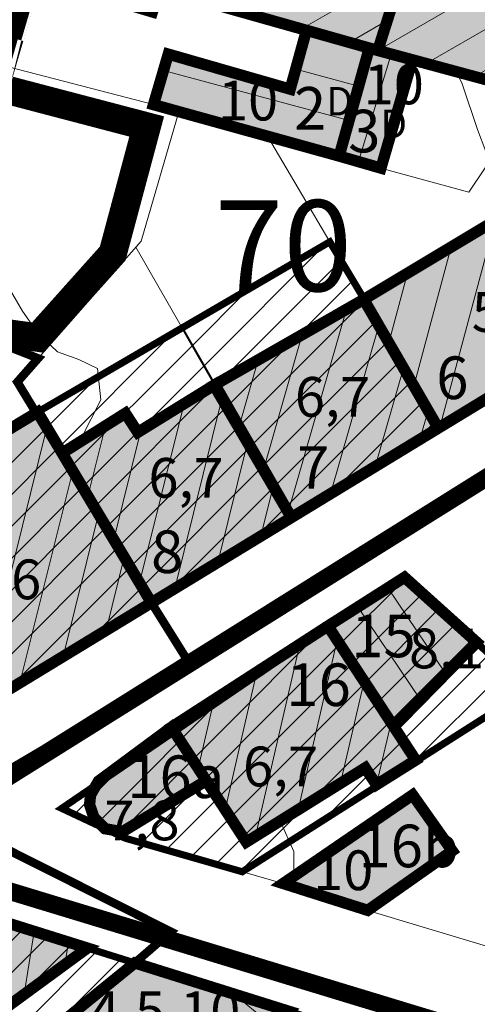
# Model space of a CAD drawing. Extents: x 5408609 to 5409966, y 4969478 to 4971152.
# Drawn here: x 5409622 to 5409654, y 4970473 to 4970543 of the extents above; entities that cross this region are included whole.
import ezdxf

# ---------------------------------------------------------------- set-up
doc = ezdxf.new("R2010")
doc.units = 0
doc.linetypes.add('DASHED', pattern=[0.75, 0.5, -0.25])
doc.layers.get('0').update_dxf_attribs({"color": 8, "linetype": 'CONTINUOUS'})
for name, color, linetype in [('01_SLOJNICE', 252, 'CONTINUOUS'), ('07_OSTALO', 252, 'CONTINUOUS'), ('0_gradivi dio', 140, 'CONTINUOUS'), ('BLOKOVI BROJ', 1, 'CONTINUOUS'), ('BLOKOVI PODJELA-NOVO', 1, 'DASHED'), ('kulturno_dobro_registrira', 211, 'CONTINUOUS'), ('LEGENDA', 7, 'CONTINUOUS'), ('NATJECAJI', 40, 'CONTINUOUS'), ('OBJEKTI', 252, 'CONTINUOUS'), ('OBJEKTI BROJ', 251, 'CONTINUOUS')]:
    doc.layers.add(name, color=color, linetype=linetype)
doc.layers.add('06_KUCE', color=252, linetype='CONTINUOUS', lineweight=20)
doc.layers.add('DOGRADNJA_HATCH', color=140, linetype='CONTINUOUS', lineweight=13)
doc.layers.add('OBJEKTI hatch', color=7, linetype='CONTINUOUS', true_color=0xdfdfdf)
doc.styles.add('Style-Times New Roman', font='ARIALNB.TTF')
picture_1 = doc.add_image_def('image1.jpg', size_in_pixel=(7481, 11420))

msp = doc.modelspace()

# ---------------------------------------------------------------- hatches: boundary and pattern name
at = {"layer": 'DOGRADNJA_HATCH'}
h = msp.add_hatch(dxfattribs=at)
h.set_pattern_fill('ANSI31', color=256, scale=0.5)
h.paths.add_polyline_path([(5409633.272, 4970520.811), (5409643.637, 4970526.921), (5409651.272, 4970513.81), (5409640.923, 4970507.514)])
h = msp.add_hatch(dxfattribs=at)
h.set_pattern_fill('ANSI31', color=256, scale=0.5)
h.paths.add_polyline_path([(5409631.063, 4970501.515), (5409623.047, 4970514.942), (5409633.272, 4970520.811), (5409635.556, 4970516.832), (5409640.923, 4970507.514)])
h = msp.add_hatch(dxfattribs=at)
h.set_pattern_fill('ANSI31', color=256, scale=0.5)
h.paths.add_polyline_path([(5409623.016, 4970514.923), (5409605.938, 4970504.608), (5409598.892, 4970500.333), (5409603.119, 4970492.942), (5409606.772, 4970486.737), (5409614.077, 4970491.156), (5409631.063, 4970501.515)])
h = msp.add_hatch(dxfattribs=at)
h.set_pattern_fill('ANSI31', color=256, scale=0.5)
h.paths.add_polyline_path([(5409643.515, 4970499.848), (5409649.681, 4970490.433), (5409657.631, 4970495.395), (5409653.979, 4970498.731), (5409648.896, 4970503.306)])
h = msp.add_hatch(dxfattribs=at)
h.set_pattern_fill('ANSI31', color=256, scale=0.5)
h.paths.add_polyline_path([(5409643.499, 4970499.873), (5409637.984, 4970496.311), (5409632.487, 4970492.722), (5409627.332, 4970488.949), (5409624.742, 4970487.033), (5409627.795, 4970485.6), (5409629.226, 4970484.929), (5409637.463, 4970482.569), (5409646.924, 4970488.677), (5409649.67, 4970490.45)])
h = msp.add_hatch(dxfattribs=at)
h.set_pattern_fill('ANSI31', color=256, scale=0.5)
h.paths.add_polyline_path([(5409629.892, 4970476.149), (5409624.876, 4970472.074), (5409620.776, 4970462.837), (5409618.509, 4970461.518), (5409614.097, 4970458.395), (5409610.483, 4970464.49), (5409604.359, 4970473.768), (5409614.887, 4970480.855), (5409626.549, 4970477.197)])
at = {"layer": 'OBJEKTI hatch', "true_color": 0xc7c7c7}
for points in [[(5409611.806, 4970560.791), (5409626.212, 4970556.737), (5409621.764, 4970541.569), (5409607.572, 4970545.732)], [(5409638.024, 4970553.479), (5409650.078, 4970550.095), (5409647.01, 4970540.409), (5409634.925, 4970543.819), (5409638.026, 4970553.485)], [(5409650.08, 4970550.102), (5409662.468, 4970546.626), (5409658.112, 4970537.413), (5409647.01, 4970540.409)], [(5409641.986, 4970541.827), (5409640.84, 4970537.683), (5409632.25, 4970540.15), (5409631.209, 4970536.592), (5409644.288, 4970532.971), (5409646.412, 4970540.578)], [(5409646.412, 4970540.578), (5409647.01, 4970540.409), (5409649.45, 4970539.75), (5409647.231, 4970532.122), (5409644.288, 4970532.971)], [(5409661.845, 4970520.243), (5409656.698, 4970529.274), (5409646.022, 4970522.874), (5409651.272, 4970513.81)], [(5409640.923, 4970507.514), (5409635.471, 4970516.834), (5409646.022, 4970522.874), (5409651.272, 4970513.81)], [(5409630.1, 4970513.513), (5409635.534, 4970516.87), (5409640.923, 4970507.514), (5409631.063, 4970501.515), (5409624.773, 4970512.051), (5409629.229, 4970514.858)], [(5409605.938, 4970504.608), (5409623.047, 4970514.942), (5409624.773, 4970512.051), (5409631.063, 4970501.515), (5409614.066, 4970491.174)], [(5409653.979, 4970498.731), (5409648.143, 4970492.782), (5409643.499, 4970499.873), (5409648.896, 4970503.306)], [(5409649.681, 4970490.433), (5409647.942, 4970493.089), (5409643.499, 4970499.873), (5409632.469, 4970492.749), (5409637.747, 4970484.664), (5409646.127, 4970489.887), (5409646.911, 4970488.696)], [(5409626.549, 4970477.197), (5409614.887, 4970480.855), (5409604.359, 4970473.768), (5409610.458, 4970464.473), (5409614.097, 4970458.395), (5409618.509, 4970461.518), (5409614.135, 4970468.107)]]:
    msp.add_hatch(color=9, dxfattribs=at).paths.add_polyline_path(points)
h = msp.add_hatch(color=9, dxfattribs=at)
h.dxf.hatch_style = 1
h.paths.add_polyline_path([(5409632.469, 4970492.749), (5409627.332, 4970488.949), (5409626.769, 4970487.974), (5409626.707, 4970487.284), (5409627.014, 4970486.381), (5409627.795, 4970485.6), (5409629.022, 4970485.385), (5409634.925, 4970488.987)])
h = msp.add_hatch(color=9, dxfattribs=at)
h.dxf.hatch_style = 1
h.paths.add_polyline_path([(5409640.345, 4970481.743), (5409649.467, 4970487.982), (5409652.256, 4970484.04), (5409646.304, 4970479.852)])
h = msp.add_hatch(color=9, dxfattribs=at)
h.dxf.hatch_style = 1
h.paths.add_polyline_path([(5409640.745, 4970472.745), (5409632.421, 4970464.418), (5409624.876, 4970472.074), (5409629.892, 4970476.149)])

# ---------------------------------------------------------------- linework, layer by layer
at = {"layer": '01_SLOJNICE', "lineweight": 13}
for points in [[(5409652.539, 4970538.917), (5409652.961, 4970538.053), (5409654.041, 4970534.831), (5409654.623, 4970533.302), (5409655.286, 4970531.875), (5409656.503, 4970531.185), (5409658.163, 4970530.854), (5409659.116, 4970530), (5409659.479, 4970527.454), (5409659.784, 4970524.865), (5409659.882, 4970523.688)], [(5409616.689, 4970530.177), (5409617.581, 4970528.757), (5409620, 4970525.408), (5409621.979, 4970522.038), (5409623.087, 4970520.47), (5409624.439, 4970519.19), (5409625.956, 4970518.639), (5409627.267, 4970518.013), (5409627.489, 4970515.794), (5409626.133, 4970513.119), (5409625.817, 4970512.709)], [(5409640.126, 4970486.147), (5409641.105, 4970483.999), (5409641.104, 4970481.502)], [(5409636.9, 4970473.951), (5409639.218, 4970472.03), (5409639.644, 4970471.332)]]:
    msp.add_lwpolyline(points, dxfattribs=at)
at = {"layer": '06_KUCE', "lineweight": 13}
for p, q in [((5409647.01, 4970540.409), (5409659.312, 4970547.512)), ((5409650.417, 4970539.489), (5409662.352, 4970546.38)), ((5409641.643, 4970541.924), (5409648.798, 4970546.055)), ((5409645.001, 4970540.976), (5409647.679, 4970542.523)), ((5409653.824, 4970538.57), (5409660.474, 4970542.409)), ((5409647.964, 4970540.151), (5409645.649, 4970532.578)), ((5409644.991, 4970535.487), (5409631.911, 4970538.992)), ((5409645.663, 4970537.895), (5409641.228, 4970539.084)), ((5409651.375, 4970513.872), (5409655.272, 4970528.419)), ((5409649.561, 4970516.764), (5409652.189, 4970526.571)), ((5409647.792, 4970519.819), (5409649.105, 4970524.722)), ((5409640.707, 4970507.884), (5409644.806, 4970522.178)), ((5409643.683, 4970509.193), (5409647.081, 4970521.045)), ((5409638.962, 4970510.867), (5409641.694, 4970520.396)), ((5409637.216, 4970513.851), (5409638.583, 4970518.615)), ((5409646.833, 4970511.11), (5409648.821, 4970518.042)), ((5409632.701, 4970502.511), (5409636.032, 4970515.874)), ((5409630.225, 4970502.918), (5409633.371, 4970515.536)), ((5409649.984, 4970513.026), (5409650.561, 4970515.038)), ((5409618.76, 4970494.03), (5409623.701, 4970513.847)), ((5409626.59, 4970509.007), (5409627.83, 4970513.976)), ((5409628.408, 4970505.962), (5409630.325, 4970513.652)), ((5409635.738, 4970504.359), (5409637.839, 4970512.786)), ((5409621.797, 4970495.878), (5409625.518, 4970510.803)), ((5409638.775, 4970506.207), (5409639.645, 4970509.698)), ((5409624.834, 4970497.725), (5409627.336, 4970507.758)), ((5409627.872, 4970499.573), (5409629.153, 4970504.714)), ((5409651.799, 4970496.509), (5409647.719, 4970502.558)), ((5409630.909, 4970501.421), (5409630.971, 4970501.67)), ((5409650.012, 4970494.687), (5409645.609, 4970501.215)), ((5409638.393, 4970485.066), (5409641.515, 4970498.592)), ((5409641.39, 4970486.934), (5409644.148, 4970498.882)), ((5409636.26, 4970486.942), (5409638.5, 4970496.644)), ((5409644.387, 4970488.802), (5409646.045, 4970495.985)), ((5409634.364, 4970489.845), (5409635.484, 4970494.697)), ((5409646.931, 4970488.708), (5409647.942, 4970493.089)), ((5409622.806, 4970478.371), (5409622.105, 4970473.943)), ((5409625.218, 4970477.615), (5409624.968, 4970476.039))]:
    msp.add_line(p, q, dxfattribs=at)
for points in [[(5409607.572, 4970545.732), (5409609.841, 4970553.803), (5409611.806, 4970560.791), (5409626.212, 4970556.737), (5409622.935, 4970545.555), (5409621.764, 4970541.569)], [(5409634.925, 4970543.819), (5409638.024, 4970553.479), (5409638.026, 4970553.485), (5409650.078, 4970550.095), (5409647.01, 4970540.409), (5409646.412, 4970540.578), (5409641.986, 4970541.827)], [(5409647.01, 4970540.409), (5409650.078, 4970550.095), (5409650.08, 4970550.102), (5409662.468, 4970546.626), (5409659.813, 4970541.011), (5409658.112, 4970537.413), (5409649.45, 4970539.75)], [(5409631.209, 4970536.592), (5409632.25, 4970540.15), (5409640.84, 4970537.683), (5409641.986, 4970541.827), (5409646.412, 4970540.578), (5409644.288, 4970532.971)], [(5409644.288, 4970532.971), (5409646.412, 4970540.578), (5409647.01, 4970540.409), (5409649.45, 4970539.75), (5409647.231, 4970532.122)], [(5409646.022, 4970522.874), (5409656.698, 4970529.274), (5409661.845, 4970520.243), (5409651.272, 4970513.81)], [(5409635.471, 4970516.834), (5409646.022, 4970522.874), (5409651.272, 4970513.81), (5409640.923, 4970507.514)], [(5409624.773, 4970512.051), (5409629.229, 4970514.858), (5409630.1, 4970513.513), (5409635.471, 4970516.834), (5409640.923, 4970507.514), (5409631.063, 4970501.515)], [(5409605.938, 4970504.608), (5409623.047, 4970514.942), (5409624.773, 4970512.051), (5409631.063, 4970501.515), (5409614.066, 4970491.174), (5409611.084, 4970496.103), (5409606.79, 4970503.2)], [(5409643.499, 4970499.873), (5409648.896, 4970503.306), (5409653.979, 4970498.731), (5409648.143, 4970492.782)], [(5409632.469, 4970492.749), (5409643.499, 4970499.873), (5409648.143, 4970492.782), (5409649.681, 4970490.433), (5409646.911, 4970488.696), (5409646.127, 4970489.887), (5409637.747, 4970484.664), (5409635.103, 4970488.714)], [(5409604.359, 4970473.768), (5409614.887, 4970480.855), (5409626.549, 4970477.197), (5409614.135, 4970468.107), (5409618.509, 4970461.518), (5409614.097, 4970458.395), (5409610.237, 4970464.326), (5409610.458, 4970464.473)]]:
    msp.add_lwpolyline(points, close=True, dxfattribs=at)
at = {"layer": '07_OSTALO', "linetype": 'Continuous', "lineweight": 13}
for p, q in [((5409621.067, 4970539.228), (5409631.209, 4970536.592)), ((5409646.022, 4970522.874), (5409639.248, 4970534.366)), ((5409635.534, 4970516.87), (5409629.971, 4970526.561))]:
    msp.add_line(p, q, dxfattribs=at)
for points in [[(5409614.066, 4970491.174), (5409606.772, 4970486.737), (5409578.426, 4970469.491), (5409575.461, 4970472.131), (5409582.082, 4970491.4), (5409588.666, 4970511.282), (5409598.693, 4970541.144), (5409603.738, 4970555.619), (5409605.64, 4970562.523), (5409626.214, 4970556.745), (5409650.08, 4970550.102), (5409667.077, 4970545.332), (5409678.622, 4970542.092), (5409688.058, 4970539.444), (5409689.672, 4970537.173), (5409664.73, 4970521.998), (5409661.845, 4970520.243), (5409631.063, 4970501.515), (5409614.066, 4970491.174)], [(5409647.231, 4970532.122), (5409653.417, 4970530.424), (5409658.112, 4970537.413)], [(5409633.003, 4970536.095), (5409630.334, 4970526.974), (5409621.617, 4970517.06), (5409623.016, 4970514.923)], [(5409653.979, 4970498.731), (5409658.811, 4970494.317), (5409663.647, 4970489.7), (5409672.064, 4970482.276), (5409682.172, 4970473.088), (5409685.766, 4970469.698), (5409685.684, 4970468.304), (5409684.656, 4970467.513), (5409683.995, 4970467.6), (5409665.225, 4970474.156), (5409646.304, 4970479.852), (5409640.345, 4970481.743), (5409629.226, 4970484.929), (5409624.742, 4970487.033), (5409632.469, 4970492.749), (5409648.896, 4970503.306), (5409653.979, 4970498.731)], [(5409589.01, 4970403.847), (5409600.74, 4970390.747), (5409602.246, 4970390.172), (5409603.59, 4970390.473), (5409615.11, 4970406.125), (5409627.291, 4970422.818), (5409640.375, 4970439.385), (5409649.39, 4970449.854), (5409652.003, 4970458.098), (5409655.194, 4970468.213), (5409640.745, 4970472.745), (5409626.549, 4970477.197), (5409614.887, 4970480.855), (5409593.316, 4970466.297), (5409569.249, 4970450.013), (5409556.968, 4970441.704), (5409580.531, 4970413.789), (5409589.01, 4970403.847)]]:
    msp.add_lwpolyline(points, dxfattribs=at)
at = {"layer": '0_gradivi dio', "color": 250, "linetype": 'Continuous', "ltscale": 1.5, "true_color": 0x1f1f1f, "const_width": 0.5, "flags": 128}
for points in [[(5409605.64, 4970562.523), (5409611.806, 4970560.789), (5409626.166, 4970556.581), (5409621.764, 4970541.569), (5409616.263, 4970543.183), (5409614.072, 4970536.651), (5409618.534, 4970535.443), (5409616.402, 4970529.226), (5409611.896, 4970530.571), (5409605.058, 4970510.82), (5409607.411, 4970510.072), (5409603.373, 4970505.953), (5409588.666, 4970511.282)], [(5409624.742, 4970487.033), (5409643.519, 4970499.843), (5409648.896, 4970503.306), (5409657.631, 4970495.395), (5409637.463, 4970482.569), (5409629.226, 4970484.929)], [(5409640.345, 4970481.743), (5409649.467, 4970487.982), (5409652.256, 4970484.04), (5409646.304, 4970479.852)], [(5409598.662, 4970393.068), (5409585.363, 4970408.125), (5409575.995, 4970419.163), (5409556.968, 4970441.704), (5409581.283, 4970458.155), (5409604.367, 4970473.755), (5409614.887, 4970480.855), (5409640.745, 4970472.745), (5409655.177, 4970468.218), (5409649.032, 4970450.306), (5409626.632, 4970425.58), (5409603.913, 4970393.025)]]:
    msp.add_lwpolyline(points, close=True, dxfattribs=at)
for points in [[(5409598.855, 4970500.311), (5409623.056, 4970514.947), (5409643.631, 4970526.93), (5409646.052, 4970522.891), (5409656.698, 4970529.274), (5409661.835, 4970532.29), (5409660.562, 4970534.458), (5409665.623, 4970537.506), (5409664.475, 4970539.275), (5409659.994, 4970541.394), (5409658.112, 4970537.413), (5409649.45, 4970539.75), (5409647.248, 4970532.117), (5409631.209, 4970536.592), (5409632.232, 4970540.155), (5409640.84, 4970537.683), (5409641.986, 4970541.827), (5409631.646, 4970544.738)], [(5409669.762, 4970544.578), (5409668.883, 4970541.444), (5409670.59, 4970537.621), (5409678.622, 4970542.092), (5409688.057, 4970539.445), (5409689.672, 4970537.173), (5409675.907, 4970528.545), (5409661.845, 4970520.243), (5409651.375, 4970513.872), (5409640.927, 4970507.507), (5409631.063, 4970501.515), (5409606.772, 4970486.737)]]:
    msp.add_lwpolyline(points, dxfattribs=at)
at = {"layer": 'BLOKOVI PODJELA-NOVO', "ltscale": 10, "const_width": 1.25, "flags": 128}
for points in [[(5409625.832, 4970562.063), (5409619.51, 4970537.952), (5409630.73, 4970535.055), (5409628.335, 4970526.11), (5409623.04, 4970520.189), (5409616.877, 4970521.053), (5409603.708, 4970503.825), (5409586.024, 4970510.093), (5409570.787, 4970463.939), (5409573.843, 4970459.761)], [(5409533.028, 4970427.663), (5409548.12, 4970441.862), (5409559.8, 4970450.976), (5409702.166, 4970540.046)], [(5409612.351, 4970483.854), (5409783.762, 4970431.754)]]:
    msp.add_lwpolyline(points, dxfattribs=at)
at = {"layer": 'DOGRADNJA_HATCH', "const_width": 0.15}
for points in [[(5409633.272, 4970520.811), (5409643.637, 4970526.921), (5409651.272, 4970513.81), (5409640.923, 4970507.514)], [(5409631.063, 4970501.515), (5409623.047, 4970514.942), (5409633.272, 4970520.811), (5409635.556, 4970516.832), (5409640.923, 4970507.514)], [(5409623.016, 4970514.923), (5409605.938, 4970504.608), (5409598.892, 4970500.333), (5409603.119, 4970492.942), (5409606.772, 4970486.737), (5409614.077, 4970491.156), (5409631.063, 4970501.515)], [(5409643.515, 4970499.848), (5409649.681, 4970490.433), (5409657.631, 4970495.395), (5409653.979, 4970498.731), (5409648.896, 4970503.306)], [(5409643.499, 4970499.873), (5409637.984, 4970496.311), (5409632.487, 4970492.722), (5409627.332, 4970488.949), (5409624.742, 4970487.033), (5409627.795, 4970485.6), (5409629.226, 4970484.929), (5409637.463, 4970482.569), (5409646.924, 4970488.677), (5409649.67, 4970490.45)], [(5409629.892, 4970476.149), (5409624.876, 4970472.074), (5409620.776, 4970462.837), (5409618.509, 4970461.518), (5409614.097, 4970458.395), (5409610.483, 4970464.49), (5409604.359, 4970473.768), (5409614.887, 4970480.855), (5409626.549, 4970477.197)]]:
    msp.add_lwpolyline(points, close=True, dxfattribs=at)
at = {"layer": 'kulturno_dobro_registrira', "const_width": 0.6}
msp.add_lwpolyline([(5409620.776, 4970462.837), (5409624.966, 4970471.983), (5409629.892, 4970476.149), (5409632.431, 4970478.351), (5409615.824, 4970486.693), (5409633.74, 4970497.236), (5409631.063, 4970501.515), (5409621.617, 4970517.06), (5409623.079, 4970518.723), (5409615.767, 4970521.63), (5409626.377, 4970558.928)], dxfattribs=at)
at = {"layer": 'NATJECAJI', "color": 3, "linetype": 'DASHED', "ltscale": 10, "const_width": 2, "flags": 128}
msp.add_lwpolyline([(5409292.567, 4970492.713), (5409296.517, 4970485.394), (5409301.126, 4970487.676), (5409306.113, 4970487.292), (5409310.649, 4970483.818), (5409312.59, 4970479.261), (5409310.259, 4970470.688), (5409306.866, 4970468.414), (5409309.352, 4970465.274), (5409314.01, 4970458.038), (5409317.473, 4970449.2), (5409319.593, 4970440.025), (5409350.507, 4970408.668), (5409354.792, 4970404.677), (5409420.49, 4970457.71), (5409429.579, 4970462.086), (5409433.467, 4970462.396), (5409437.046, 4970460.607), (5409533.028, 4970427.663), (5409547.331, 4970440.962), (5409559.8, 4970450.976), (5409573.843, 4970459.761), (5409571.09, 4970464.161), (5409586.024, 4970510.093), (5409603.708, 4970503.825), (5409616.877, 4970521.053), (5409623.04, 4970520.189), (5409628.335, 4970526.11), (5409630.73, 4970535.055), (5409619.521, 4970537.994), (5409626.414, 4970561.895), (5409591.541, 4970571.953), (5409544.496, 4970585.522), (5409541.827, 4970587.12), (5409489.578, 4970603.464), (5409514.428, 4970679.138), (5409502.912, 4970681.446), (5409495.603, 4970683.494), (5409486.832, 4970683.961), (5409478.36, 4970682.735), (5409459.703, 4970675.781), (5409398.151, 4970590.942), (5409395.614, 4970586.725), (5409337.784, 4970516.267), (5409328.427, 4970509.674), (5409312.353, 4970502.413)], close=True, dxfattribs=at)
at = {"layer": 'OBJEKTI', "const_width": 0.8}
for points in [[(5409626.212, 4970556.737), (5409638.024, 4970553.479), (5409634.925, 4970543.819), (5409631.646, 4970544.738), (5409631.133, 4970543.121), (5409622.935, 4970545.555), (5409626.214, 4970556.745)], [(5409638.024, 4970553.479), (5409650.078, 4970550.095), (5409647.01, 4970540.409), (5409634.925, 4970543.819), (5409638.026, 4970553.485)], [(5409641.986, 4970541.827), (5409640.84, 4970537.683), (5409632.25, 4970540.15), (5409631.209, 4970536.592), (5409644.288, 4970532.971), (5409646.412, 4970540.578)], [(5409646.412, 4970540.578), (5409647.01, 4970540.409), (5409649.45, 4970539.75), (5409647.231, 4970532.122), (5409644.288, 4970532.971), (5409646.412, 4970540.578)], [(5409632.469, 4970492.749), (5409627.332, 4970488.949), (5409626.769, 4970487.974), (5409626.707, 4970487.284), (5409627.014, 4970486.381), (5409627.795, 4970485.6), (5409629.022, 4970485.385), (5409634.925, 4970488.987)], [(5409640.345, 4970481.743), (5409649.467, 4970487.982), (5409652.256, 4970484.04), (5409646.304, 4970479.852)], [(5409640.745, 4970472.745), (5409632.421, 4970464.418), (5409624.876, 4970472.074), (5409629.892, 4970476.149)]]:
    msp.add_lwpolyline(points, close=True, dxfattribs=at)
for points in [[(5409611.806, 4970560.791), (5409626.212, 4970556.737), (5409621.764, 4970541.569), (5409607.572, 4970545.732), (5409611.806, 4970560.791)], [(5409650.08, 4970550.102), (5409662.468, 4970546.626), (5409658.112, 4970537.413), (5409647.01, 4970540.409), (5409650.08, 4970550.102)], [(5409661.845, 4970520.243), (5409656.698, 4970529.274), (5409646.022, 4970522.874), (5409651.272, 4970513.81), (5409661.845, 4970520.243)], [(5409640.923, 4970507.514), (5409635.471, 4970516.834), (5409646.022, 4970522.874), (5409651.272, 4970513.81), (5409640.923, 4970507.514)], [(5409630.1, 4970513.513), (5409635.534, 4970516.87), (5409640.923, 4970507.514), (5409631.063, 4970501.515), (5409624.773, 4970512.051), (5409629.229, 4970514.858), (5409630.1, 4970513.513)], [(5409605.938, 4970504.608), (5409623.047, 4970514.942), (5409624.773, 4970512.051), (5409631.063, 4970501.515), (5409614.066, 4970491.174), (5409605.938, 4970504.608)], [(5409653.979, 4970498.731), (5409648.143, 4970492.782), (5409643.499, 4970499.873), (5409648.896, 4970503.306), (5409653.979, 4970498.731)], [(5409649.681, 4970490.433), (5409647.942, 4970493.089), (5409643.499, 4970499.873), (5409632.469, 4970492.749), (5409637.747, 4970484.664), (5409646.127, 4970489.887), (5409646.911, 4970488.696), (5409649.681, 4970490.433)], [(5409626.549, 4970477.197), (5409614.887, 4970480.855), (5409604.359, 4970473.768), (5409610.458, 4970464.473), (5409614.097, 4970458.395), (5409618.509, 4970461.518), (5409614.135, 4970468.107), (5409626.549, 4970477.197)]]:
    msp.add_lwpolyline(points, dxfattribs=at)

# ---------------------------------------------------------------- texts
at = {"layer": 'BLOKOVI BROJ', "insert": (5409635.509, 4970529.858), "char_height": 6.4, "width": 9.6794, "attachment_point": 1, "style": 'Style-Times New Roman'}
msp.add_mtext('{\\fArial Narrow|b1|i1|c238|p34;70}', dxfattribs=at)
at = {"layer": 'LEGENDA', "color": 205, "true_color": 0x7d41af, "char_height": 2.8, "width": 10.53077, "attachment_point": 1, "style": 'Style-Times New Roman'}
for s, insert in [('{\\fArial|b0|i0|c238|p34;10}', (5409646.017, 4970539.416)), ('{\\fArial|b0|i0|c238|p34;10}', (5409635.751, 4970538.278)), ('{\\fArial|b0|i0|c238|p34;5}', (5409653.634, 4970523.388)), ('{\\fArial|b0|i0|c238|p34;6,7}', (5409641.168, 4970517.414)), ('{\\fArial|b0|i0|c238|p34;6,7}', (5409630.849, 4970511.709)), ('{\\fArial|b0|i0|c238|p34;3,4,6}', (5409614.816, 4970504.559)), ('{\\fArial|b0|i0|c238|p34;8,10}', (5409649.212, 4970499.697)), ('{\\fArial|b0|i0|c238|p34;6,7}', (5409637.511, 4970491.384)), ('{\\fArial|b0|i0|c238|p34;7,8}', (5409627.742, 4970487.587)), ('{\\fArial|b0|i0|c238|p34;10}', (5409642.455, 4970484.076)), ('{\\fArial|b0|i0|c238|p34;4,5,10}', (5409626.723, 4970474.153))]:
    msp.add_mtext(s, dxfattribs=dict(at, insert=insert))
at = {"layer": 'OBJEKTI BROJ', "color": 250, "true_color": 0x1f1f1f, "char_height": 3, "width": 4.72066, "attachment_point": 1, "style": 'Style-Times New Roman'}
for s, insert in [('2{\\H0.66667x;D}', (5409641.111, 4970537.833)), ('3{\\H0.66667x;D}', (5409644.926, 4970536.23)), ('6', (5409651.13, 4970518.86)), ('{\\fArial Narrow|b1|i0|c238|p34;7}', (5409641.321, 4970512.537)), ('8', (5409631.038, 4970506.609)), ('15', (5409645.141, 4970500.678)), ('16', (5409640.568, 4970497.242)), ('16a', (5409629.361, 4970490.76)), ('16b', (5409645.648, 4970485.887))]:
    msp.add_mtext(s, dxfattribs=dict(at, insert=insert))

# ---------------------------------------------------------------- referenced raster images: frames only (the image files are external)
at = {"ltscale": 1.5}
image = msp.add_image(picture_1, insert=(5408608.731, 4969776.894), size_in_units=(949.119, 1448.863), rotation=-18.35758, dxfattribs=at)
image.dxf.flags = 7

doc.saveas('drawing.dxf')
